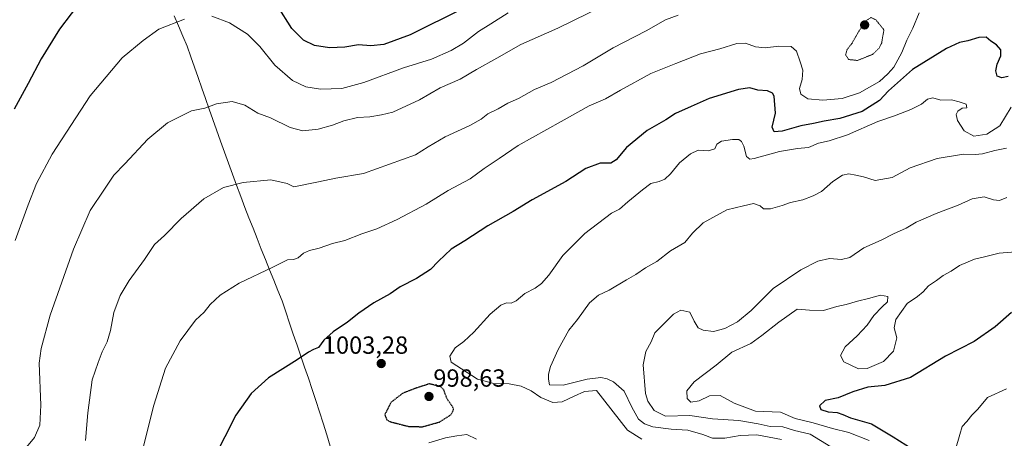
# Model space of a CAD drawing. Units: metres. Extents: x 630787 to 634241, y 4757440 to 4759819.
# Drawn here: x 631982 to 632379, y 4758920 to 4759089 of the extents above; entities that cross this region are included whole.
import ezdxf
from ezdxf.enums import TextEntityAlignment as Align

# ---------------------------------------------------------------- set-up
doc = ezdxf.new("R2010")
doc.units = ezdxf.units.M
doc.header["$MEASUREMENT"] = 0
doc.linetypes.add('TRAZOS2', pattern=[0.375, 0.25, -0.125])
for name, color, linetype, lineweight in [('Carátula', 7, 'Continuous', 5), ('Curva de nivel maestra', 36, 'Continuous', 30), ('Curva de nivel maestra depresión', 36, 'TRAZOS2', 30), ('Curva de nivel normal', 36, 'Continuous', 0), ('Curva de nivel normal depresión', 36, 'TRAZOS2', 0), ('Entidad de ámbito territorial', 19, 'Continuous', 0), ('Entidad de ámbito territorial CxS', 92, 'Continuous', 0), ('Punto de cota en terreno', 7, 'Continuous', 0), ('Rótulo de punto de cota en terreno', 19, 'Continuous', 0)]:
    doc.layers.add(name, color=color, linetype=linetype, lineweight=lineweight)
doc.styles.add('Arial', font='txt', dxfattribs={"height": 0.2})

# ---------------------------------------------------------------- blocks, each defined once
blk = doc.blocks.new('*U203')
at = {"layer": 'Curva de nivel normal', "color": 36, "linetype": 'Continuous', "lineweight": 0}
blk.add_polyline3d([(632247.68, 4759090.95, 990), (632242.52, 4759089.08, 990), (632234.78, 4759084.56, 990), (632221.34, 4759077.82, 990), (632209.34, 4759070.55, 990), (632196.34, 4759063.78, 990), (632189.67, 4759060.9, 990), (632183.11, 4759057.26, 990), (632178.91, 4759055.37, 990), (632175.01, 4759053.14, 990), (632170.81, 4759051.08, 990), (632168.14, 4759048.91, 990), (632163.55, 4759046.39, 990), (632153.48, 4759041.78, 990), (632146.67, 4759037.82, 990), (632141.5, 4759034.5, 990), (632120.5, 4759027.02, 990), (632109.44, 4759025.18, 990), (632102.43, 4759023.7, 990), (632092.34, 4759021.7, 990), (632089.67, 4759023.04, 990), (632083.06, 4759024.4, 990), (632071.9, 4759023.37, 990), (632064.06, 4759021.37, 990), (632056.01, 4759016.86, 990), (632046.88, 4759008.92, 990), (632040.1, 4759001.96, 990), (632036.08, 4758998.34, 990), (632032.02, 4758992.34, 990), (632025.85, 4758983.87, 990), (632022.28, 4758977.78, 990), (632019.66, 4758970.87, 990), (632018.32, 4758963.68, 990), (632016.99, 4758959.01, 990), (632014.98, 4758955.01, 990), (632013.32, 4758950.76, 990), (632010.95, 4758943.75, 990), (632009.18, 4758930.46, 990), (632008.3, 4758919.27, 990)], dxfattribs=at)
blk = doc.blocks.new('5PATER')
at = {"layer": 'Carátula', "linetype": 'Continuous', "lineweight": 5}
h = blk.add_hatch(color=250, dxfattribs=at)
edge = h.paths.add_edge_path()
edge.add_ellipse((0, 0.01), major_axis=(-1.33, -1.34), ratio=0.999422, start_angle=0, end_angle=360)

msp = doc.modelspace()

# ---------------------------------------------------------------- linework, layer by layer
at = {"layer": 'Curva de nivel maestra', "color": 36, "linetype": 'Continuous', "lineweight": 30}
for points in [[(632007.18, 4759097.84, 975), (631997.69, 4759085.34, 975), (631990.3, 4759073.34, 975), (631985.03, 4759063.34, 975), (631979.38, 4759052.95, 975)], [(632160.84, 4759093.69, 975), (632139.4, 4759082.97, 975), (632128.82, 4759079.05, 975), (632123.57, 4759078.53, 975), (632118.56, 4759078.9, 975), (632113.03, 4759078.04, 975), (632106.76, 4759077.69, 975), (632100.74, 4759078.69, 975), (632096.27, 4759080.86, 975), (632091.6, 4759085.52, 975), (632085.76, 4759094.76, 975)], [(632381.01, 4759066.17, 1000), (632378.47, 4759065.71, 1000), (632376.58, 4759066.27, 1000), (632375.99, 4759068.49, 1000), (632376.58, 4759071.2, 1000), (632378.01, 4759074.46, 1000), (632378.02, 4759076.96, 1000), (632376.3, 4759078.91, 1000), (632373.96, 4759080.51, 1000), (632372.11, 4759082.03, 1000), (632369.15, 4759081.92, 1000), (632364.71, 4759080.52, 1000), (632361.37, 4759079.89, 1000), (632356.05, 4759077.51, 1000), (632342.35, 4759069.01, 1000), (632332.62, 4759060.34, 1000), (632328.93, 4759056.43, 1000), (632321.96, 4759052, 1000), (632313.01, 4759049.18, 1000), (632306.67, 4759048.15, 1000), (632302.3, 4759047.16, 1000), (632297.2, 4759046.27, 1000), (632289.64, 4759044.05, 1000), (632286.43, 4759043.81, 1000), (632285.57, 4759045.78, 1000), (632287.03, 4759051.42, 1000), (632286.46, 4759058.26, 1000), (632285.73, 4759059.47, 1000), (632283.69, 4759060.36, 1000), (632279.87, 4759060.67, 1000), (632276.58, 4759061.54, 1000), (632272.01, 4759060.94, 1000), (632260.19, 4759057.25, 1000), (632252.95, 4759054.05, 1000), (632246.65, 4759051.19, 1000), (632242.64, 4759048.68, 1000), (632235.11, 4759044.34, 1000), (632226.77, 4759037.48, 1000), (632222.68, 4759032.56, 1000), (632220.45, 4759031.26, 1000), (632216.12, 4759031.2, 1000), (632210.34, 4759029.05, 1000), (632202.34, 4759023.74, 1000), (632188.67, 4759016.33, 1000), (632181.01, 4759011.74, 1000), (632170.72, 4759005.96, 1000), (632161.53, 4758999.88, 1000), (632156.01, 4758996.42, 1000), (632150.84, 4758991.59, 1000), (632147.63, 4758988.2, 1000), (632142.01, 4758984.67, 1000), (632135.34, 4758981.24, 1000), (632131.34, 4758978.48, 1000), (632124.67, 4758974.77, 1000), (632118.73, 4758970.68, 1000), (632114.13, 4758966.94, 1000), (632108.36, 4758963.14, 1000), (632104.58, 4758959.72, 1000), (632102.34, 4758956.84, 1000), (632100.34, 4758955.97, 1000), (632098.28, 4758954.86, 1000), (632093.75, 4758951.82, 1000), (632082.15, 4758944.57, 1000), (632075.17, 4758938.18, 1000), (632068.98, 4758929.48, 1000), (632064.56, 4758920.71, 1000), (632059.77, 4758911.54, 1000)], [(632382.28, 4758970.84, 1025), (632375.69, 4758965.07, 1025), (632367.3, 4758959.24, 1025), (632355.62, 4758953.31, 1025), (632341.48, 4758944.72, 1025), (632331.12, 4758941.48, 1025), (632324.33, 4758940.8, 1025), (632318.23, 4758938.88, 1025), (632312.31, 4758936.52, 1025), (632306.99, 4758935.32, 1025), (632304.71, 4758933.23, 1025), (632305.35, 4758931.71, 1025), (632308.24, 4758930.85, 1025), (632311.96, 4758930.49, 1025), (632314.24, 4758929.71, 1025), (632317.27, 4758928.36, 1025), (632325.77, 4758926.02, 1025), (632334.5, 4758920.67, 1025), (632344.7, 4758914.21, 1025)]]:
    msp.add_polyline3d(points, dxfattribs=at)
at = {"layer": 'Curva de nivel maestra depresión', "color": 36, "linetype": 'TRAZOS2', "lineweight": 30}
msp.add_polyline3d([(632144.45, 4758924.79, 1000), (632151.23, 4758926.68, 1000), (632155.83, 4758929.64, 1000), (632156.96, 4758931.61, 1000), (632156.66, 4758932.66, 1000), (632154.31, 4758936.02, 1000), (632152.99, 4758939.66, 1000), (632151.73, 4758940.93, 1000), (632147.2, 4758942.1, 1000), (632142.01, 4758940.46, 1000), (632136.5, 4758938.38, 1000), (632131.66, 4758934.64, 1000), (632129.14, 4758929.64, 1000), (632129.95, 4758927.56, 1000), (632131.45, 4758926.79, 1000), (632138.88, 4758924.88, 1000), (632144.45, 4758924.79, 1000)], dxfattribs=at)
at = {"layer": 'Curva de nivel normal', "color": 36, "linetype": 'Continuous', "lineweight": 0}
for points in [[(632217.51, 4759094.67, 985), (632199.12, 4759085.71, 985), (632184.13, 4759079.05, 985), (632174.35, 4759073.56, 985), (632166.24, 4759069.05, 985), (632159.66, 4759065.1, 985), (632151.56, 4759061.56, 985), (632143.15, 4759056.77, 985), (632132.34, 4759051.82, 985), (632127.78, 4759050.76, 985), (632123.12, 4759049.94, 985), (632118.12, 4759049.6, 985), (632112.67, 4759048.34, 985), (632108.01, 4759046.47, 985), (632102.19, 4759044.91, 985), (632096.02, 4759044.31, 985), (632090.87, 4759045.54, 985), (632082.92, 4759049.54, 985), (632077.92, 4759051.39, 985), (632072.61, 4759054.56, 985), (632067.48, 4759056.15, 985), (632061.23, 4759055.2, 985), (632056.41, 4759053.35, 985), (632051.01, 4759052.27, 985), (632041.34, 4759047.53, 985), (632033.39, 4759040.84, 985), (632024.11, 4759030.87, 985), (632019.73, 4759026.36, 985), (632015.87, 4759020.74, 985), (632010.13, 4759012.14, 985), (632003.37, 4758996.44, 985), (631994.02, 4758969.81, 985), (631990.29, 4758956.34, 985), (631989.56, 4758950.48, 985), (631990.14, 4758933.54, 985), (631989.8, 4758925.37, 985), (631987.61, 4758920.4, 985), (631982.36, 4758914.16, 985)], [(632048.19, 4759089.27, 980), (632037.89, 4759085.33, 980), (632031.56, 4759080.7, 980), (632023.04, 4759073.68, 980), (632010.18, 4759058.37, 980), (631994.81, 4759034.78, 980), (631988.47, 4759023.04, 980), (631985.11, 4759014.34, 980), (631979.82, 4759000.01, 980)], [(632345.03, 4759091.86, 995), (632342.48, 4759085.68, 995), (632340.05, 4759080.88, 995), (632337.97, 4759075.82, 995), (632334.83, 4759069.94, 995), (632332.38, 4759067.2, 995), (632328.99, 4759064.15, 995), (632320.94, 4759059.62, 995), (632313.87, 4759057.27, 995), (632306.04, 4759056.56, 995), (632299.98, 4759057.23, 995), (632297.24, 4759059.01, 995), (632296.74, 4759061.34, 995), (632297.75, 4759065.01, 995), (632298.05, 4759068.77, 995), (632296.91, 4759072.06, 995), (632295.42, 4759076.38, 995), (632293.26, 4759078.35, 995), (632288.28, 4759078.43, 995), (632282.83, 4759077.74, 995), (632278.96, 4759078.19, 995), (632274.83, 4759079.61, 995), (632271.34, 4759079.5, 995), (632264.51, 4759077.39, 995), (632256.68, 4759075.36, 995), (632246.75, 4759071.42, 995), (632236.65, 4759067.43, 995), (632224.33, 4759060.67, 995), (632218.29, 4759057.11, 995), (632211.69, 4759054.34, 995), (632200.38, 4759048.01, 995), (632183.05, 4759038.34, 995), (632175.36, 4759033.01, 995), (632169.31, 4759029.01, 995), (632163.62, 4759024.87, 995), (632154.8, 4759020.12, 995), (632145.81, 4759014.68, 995), (632134.19, 4759008.44, 995), (632125.98, 4759004.66, 995), (632119.88, 4759002.64, 995), (632113.01, 4758999.96, 995), (632108.01, 4758998.71, 995), (632102.67, 4758996.88, 995), (632098.67, 4758995.87, 995), (632096.3, 4758994.81, 995), (632094.17, 4758993.04, 995), (632092.25, 4758992.35, 995), (632089.81, 4758992.2, 995), (632083.96, 4758989.26, 995), (632070.34, 4758982.75, 995), (632062.67, 4758977.97, 995), (632058.67, 4758974.16, 995), (632056.16, 4758971.04, 995), (632052.64, 4758967.75, 995), (632046.49, 4758959.43, 995), (632040.59, 4758948.45, 995), (632035.9, 4758933.44, 995), (632030.93, 4758913.72, 995)], [(632178.98, 4759091.82, 980), (632172.03, 4759087.46, 980), (632167.04, 4759084.34, 980), (632160.98, 4759079.66, 980), (632156.03, 4759076.64, 980), (632148, 4759073.16, 980), (632136.65, 4759069.63, 980), (632120.7, 4759063.77, 980), (632111.79, 4759061.38, 980), (632103.18, 4759061.07, 980), (632097.25, 4759062.04, 980), (632091.82, 4759064.61, 980), (632084.67, 4759070.7, 980), (632078.69, 4759078.28, 980), (632073.75, 4759083.28, 980), (632066.43, 4759087.84, 980), (632059.3, 4759090.53, 980)], [(632382.24, 4759053.75, 1005), (632377.59, 4759046.27, 1005), (632372.32, 4759042.94, 1005), (632367.13, 4759042.1, 1005), (632363.22, 4759044.28, 1005), (632360.44, 4759048.48, 1005), (632359.9, 4759050.88, 1005), (632360.58, 4759052.25, 1005), (632362.38, 4759053.34, 1005), (632364.21, 4759053.5, 1005), (632364.01, 4759054.97, 1005), (632361.22, 4759055.89, 1005), (632358.03, 4759056.7, 1005), (632353.83, 4759056.66, 1005), (632350.54, 4759057.57, 1005), (632348.34, 4759057.03, 1005), (632346.01, 4759054.98, 1005), (632341.67, 4759052.82, 1005), (632335.01, 4759050.33, 1005), (632328.34, 4759048.02, 1005), (632316.01, 4759042.66, 1005), (632308.67, 4759040.21, 1005), (632304.34, 4759039.29, 1005), (632300.34, 4759037.46, 1005), (632295.9, 4759037.15, 1005), (632288.6, 4759035.88, 1005), (632278.38, 4759033.1, 1005), (632276.57, 4759032.8, 1005), (632275.21, 4759033.85, 1005), (632274.14, 4759038, 1005), (632273.27, 4759039.94, 1005), (632272.13, 4759040.78, 1005), (632269.66, 4759040.8, 1005), (632265.15, 4759040.08, 1005), (632263.33, 4759038.86, 1005), (632262.45, 4759037.03, 1005), (632259.75, 4759036.14, 1005), (632255.75, 4759036.42, 1005), (632252.67, 4759035.02, 1005), (632248.22, 4759031.31, 1005), (632244.54, 4759026.84, 1005), (632242.34, 4759024.73, 1005), (632240.01, 4759023.73, 1005), (632236.66, 4759023.04, 1005), (632233.28, 4759020.42, 1005), (632227.32, 4759015.62, 1005), (632224.01, 4759012.67, 1005), (632220.67, 4759011.02, 1005), (632210.01, 4759002.82, 1005), (632201.11, 4758993.9, 1005), (632195.41, 4758986.03, 1005), (632192.44, 4758982.56, 1005), (632189.86, 4758980.72, 1005), (632185.67, 4758978.63, 1005), (632182.23, 4758975.6, 1005), (632180.26, 4758974.7, 1005), (632178.31, 4758974.77, 1005), (632176, 4758973.84, 1005), (632171.67, 4758970.2, 1005), (632165.13, 4758962.99, 1005), (632161.03, 4758959.16, 1005), (632157.63, 4758956.68, 1005), (632155.39, 4758953.34, 1005), (632155.93, 4758950.8, 1005), (632166.61, 4758944.04, 1005), (632173.16, 4758942.28, 1005), (632179.36, 4758942.1, 1005), (632184.22, 4758941.22, 1005), (632188.26, 4758939.28, 1005), (632192.21, 4758936.62, 1005), (632197.01, 4758934.6, 1005), (632200.79, 4758934.85, 1005), (632205.6, 4758937.14, 1005), (632209.87, 4758938.95, 1005), (632214.74, 4758939.41, 1005), (632227.15, 4758923.38, 1005), (632233.02, 4758919.81, 1005)], [(632380.28, 4759037.3, 1010), (632375.62, 4759036.28, 1010), (632370.62, 4759034.96, 1010), (632367.6, 4759034.66, 1010), (632362.92, 4759034.86, 1010), (632352.34, 4759033.02, 1010), (632341.34, 4759029.28, 1010), (632334.07, 4759025.46, 1010), (632327.26, 4759024.14, 1010), (632322.58, 4759025.74, 1010), (632319.42, 4759026.29, 1010), (632316.64, 4759026.92, 1010), (632314.04, 4759026.36, 1010), (632310.14, 4759023.75, 1010), (632305.53, 4759019.75, 1010), (632302.14, 4759018.04, 1010), (632298.01, 4759016.36, 1010), (632293.01, 4759015.32, 1010), (632289.67, 4759014.08, 1010), (632284.93, 4759012.78, 1010), (632282.16, 4759012.75, 1010), (632280.83, 4759013.91, 1010), (632278.15, 4759014.93, 1010), (632274.01, 4759013.96, 1010), (632267.34, 4759012.36, 1010), (632257.83, 4759007.08, 1010), (632253.44, 4759002.92, 1010), (632250.36, 4758999.21, 1010), (632244.56, 4758995.81, 1010), (632239.06, 4758991.56, 1010), (632234.49, 4758988.89, 1010), (632230.62, 4758986.29, 1010), (632226.82, 4758984.16, 1010), (632219.82, 4758979.86, 1010), (632215.5, 4758977.91, 1010), (632211.86, 4758974.82, 1010), (632206.94, 4758968.04, 1010), (632203.49, 4758963.74, 1010), (632199.18, 4758955.92, 1010), (632196.08, 4758949.08, 1010), (632195.3, 4758945.98, 1010), (632195.32, 4758943.99, 1010), (632195.69, 4758941.69, 1010), (632201.27, 4758941.6, 1010), (632210.97, 4758943.98, 1010), (632216.44, 4758944.69, 1010), (632218.96, 4758944.19, 1010), (632221.53, 4758942.93, 1010), (632225.9, 4758939.08, 1010), (632228.99, 4758932.64, 1010), (632231.63, 4758927.87, 1010), (632234.06, 4758925.96, 1010), (632237.46, 4758924.73, 1010), (632244.82, 4758923.8, 1010), (632251.6, 4758923.45, 1010), (632257.62, 4758921.66, 1010), (632261.55, 4758920.13, 1010), (632266.56, 4758920.17, 1010), (632272.66, 4758921.3, 1010), (632279.42, 4758921.48, 1010), (632289.36, 4758919.7, 1010)], [(632380.48, 4759017.39, 1015), (632377.42, 4759016.18, 1015), (632375, 4759016.34, 1015), (632371.27, 4759017.61, 1015), (632366.42, 4759016.76, 1015), (632360.82, 4759014.25, 1015), (632351.92, 4759010.9, 1015), (632343.75, 4759007.34, 1015), (632339.72, 4759004.96, 1015), (632334.67, 4759002.66, 1015), (632329.67, 4759000.04, 1015), (632322.67, 4758996.96, 1015), (632317.01, 4758993.12, 1015), (632313.69, 4758992.27, 1015), (632308.73, 4758992.72, 1015), (632304.04, 4758991.62, 1015), (632297.26, 4758988.16, 1015), (632286.04, 4758980.6, 1015), (632277.09, 4758971.69, 1015), (632271.65, 4758967.12, 1015), (632266.55, 4758964.39, 1015), (632262, 4758963.2, 1015), (632257.72, 4758963.72, 1015), (632255.69, 4758964.77, 1015), (632254.06, 4758967.37, 1015), (632252.41, 4758970.98, 1015), (632248.79, 4758971.78, 1015), (632245.75, 4758970.24, 1015), (632241.26, 4758965.7, 1015), (632238.3, 4758962.68, 1015), (632236.76, 4758959.01, 1015), (632234.6, 4758955.15, 1015), (632233.5, 4758949.84, 1015), (632234.49, 4758938.16, 1015), (632235.43, 4758935.09, 1015), (632237.95, 4758931.28, 1015), (632242.52, 4758929.02, 1015), (632252.34, 4758929.27, 1015), (632261.59, 4758927.98, 1015), (632272.21, 4758927.28, 1015), (632279.99, 4758925.92, 1015), (632284.81, 4758924.87, 1015), (632290.01, 4758924.69, 1015), (632294.68, 4758923.28, 1015), (632301.01, 4758921.72, 1015), (632309.34, 4758916.7, 1015)], [(632387.34, 4758995.69, 1020), (632377.31, 4758994.9, 1020), (632370.89, 4758993.25, 1020), (632367.31, 4758992.43, 1020), (632361.34, 4758989.88, 1020), (632358.01, 4758987.59, 1020), (632354.67, 4758985.84, 1020), (632352.01, 4758983.88, 1020), (632348.73, 4758981.64, 1020), (632346.64, 4758979.19, 1020), (632344.31, 4758977.37, 1020), (632340.14, 4758974.51, 1020), (632335.66, 4758968.12, 1020), (632334.93, 4758964.68, 1020), (632335.99, 4758960.68, 1020), (632334.69, 4758955.34, 1020), (632330.61, 4758951.12, 1020), (632323.96, 4758948.28, 1020), (632320.45, 4758948.15, 1020), (632314.59, 4758950.98, 1020), (632313.2, 4758953.5, 1020), (632315.06, 4758956.99, 1020), (632320.01, 4758961.54, 1020), (632324.01, 4758965.83, 1020), (632326.67, 4758969.66, 1020), (632330.03, 4758973.23, 1020), (632332.21, 4758975.22, 1020), (632332.34, 4758977.32, 1020), (632329.43, 4758977.97, 1020), (632324.59, 4758976.51, 1020), (632320.14, 4758975.43, 1020), (632315.53, 4758974.08, 1020), (632311.8, 4758973.3, 1020), (632306.34, 4758971.77, 1020), (632300.67, 4758971.78, 1020), (632295.67, 4758972.24, 1020), (632288.36, 4758966.99, 1020), (632281.44, 4758961.58, 1020), (632277.03, 4758958.44, 1020), (632269.34, 4758954.85, 1020), (632263.01, 4758949.62, 1020), (632254.1, 4758942.85, 1020), (632251.17, 4758939.31, 1020), (632251.31, 4758936.23, 1020), (632252.78, 4758934.76, 1020), (632256.2, 4758935.23, 1020), (632260.3, 4758937.26, 1020), (632264.58, 4758937.4, 1020), (632270.31, 4758934.34, 1020), (632278.92, 4758931.1, 1020), (632289.01, 4758930.71, 1020), (632294.97, 4758928.12, 1020), (632302.19, 4758926.41, 1020), (632309.97, 4758924.07, 1020), (632316.67, 4758922.45, 1020), (632324.82, 4758919.19, 1020)], [(632359.65, 4758915.58, 1030), (632361.38, 4758921.62, 1030), (632362.39, 4758924.87, 1030), (632364.29, 4758926.96, 1030), (632366.34, 4758929.48, 1030), (632368.67, 4758931.82, 1030), (632372.69, 4758936.59, 1030), (632380.34, 4758940.07, 1030)], [(632166.15, 4758919.81, 1005), (632162.24, 4758921.62, 1005), (632158.28, 4758921.06, 1005), (632153.61, 4758920.26, 1005), (632146.92, 4758918.32, 1005)]]:
    msp.add_polyline3d(points, dxfattribs=at)
at = {"layer": 'Curva de nivel normal depresión', "color": 36, "linetype": 'TRAZOS2', "lineweight": 0}
msp.add_polyline3d([(632320.08, 4759072.67, 990), (632326.2, 4759075.1, 990), (632328.85, 4759077.61, 990), (632329.88, 4759079.8, 990), (632330.79, 4759085.01, 990), (632327.51, 4759089.1, 990), (632325.53, 4759089.98, 990), (632323.86, 4759088.87, 990), (632320.59, 4759084.39, 990), (632317.9, 4759079.58, 990), (632315.89, 4759077.01, 990), (632315.31, 4759074.97, 990), (632316.48, 4759073.03, 990), (632320.08, 4759072.67, 990)], dxfattribs=at)
at = {"layer": 'Entidad de ámbito territorial', "color": 19, "linetype": 'Continuous', "lineweight": 0}
msp.add_polyline3d([(632044.12, 4759090.71, 979.51), (632045.88, 4759086.61, 980.16), (632047.63, 4759082.51, 980.76), (632049.38, 4759078.41, 981.42), (632050.85, 4759074.18, 981.99), (632052.31, 4759069.96, 982.69), (632053.78, 4759065.73, 983.31), (632055.25, 4759061.5, 983.9), (632056.71, 4759057.27, 984.45), (632058.18, 4759053.04, 985.03), (632059.64, 4759048.82, 985.75), (632061.11, 4759044.59, 986.43), (632062.75, 4759040.12, 987.13), (632064.38, 4759035.65, 987.88), (632066.02, 4759031.18, 988.62), (632067.66, 4759026.72, 989.35), (632069.3, 4759022.25, 989.98), (632070.93, 4759017.78, 990.64), (632072.57, 4759013.31, 991.43), (632074.24, 4759009.12, 991.97), (632075.92, 4759004.93, 992.55), (632077.59, 4759000.73, 993.1), (632079.27, 4758996.54, 993.66), (632080.94, 4758992.35, 994.27), (632082.62, 4758988.16, 994.92), (632084.29, 4758983.96, 995.67), (632085.97, 4758979.77, 996.39), (632087.64, 4758975.58, 996.96), (632089.16, 4758971.12, 997.51), (632090.68, 4758966.66, 998.12), (632092.2, 4758962.19, 998.68), (632093.72, 4758957.73, 999.3), (632095.25, 4758953.27, 999.86), (632096.77, 4758948.81, 1000.47), (632098.29, 4758944.34, 1000.95), (632099.81, 4758939.88, 1001.4), (632101.33, 4758935.42, 1001.87), (632102.78, 4758930.8, 1002.31), (632104.23, 4758926.18, 1002.75), (632105.69, 4758921.57, 1003.29), (632107.14, 4758916.95, 1003.97)], dxfattribs=at)
msp.add_polyline3d([(632044.12, 4759090.71, 979.51), (632045.88, 4759086.61, 980.16), (632047.63, 4759082.51, 980.76), (632049.38, 4759078.41, 981.42), (632050.85, 4759074.18, 981.99), (632052.31, 4759069.96, 982.69), (632053.78, 4759065.73, 983.31), (632055.25, 4759061.5, 983.9), (632056.71, 4759057.27, 984.45), (632058.18, 4759053.04, 985.03), (632059.64, 4759048.82, 985.75), (632061.11, 4759044.59, 986.43), (632062.75, 4759040.12, 987.13), (632064.38, 4759035.65, 987.88), (632066.02, 4759031.18, 988.62), (632067.66, 4759026.72, 989.35), (632069.3, 4759022.25, 989.98), (632070.93, 4759017.78, 990.64), (632072.57, 4759013.31, 991.43), (632074.24, 4759009.12, 991.97), (632075.92, 4759004.93, 992.55), (632077.59, 4759000.73, 993.1), (632079.27, 4758996.54, 993.66), (632080.94, 4758992.35, 994.27), (632082.62, 4758988.16, 994.92), (632084.29, 4758983.96, 995.67), (632085.97, 4758979.77, 996.39), (632087.64, 4758975.58, 996.96), (632089.16, 4758971.12, 997.51), (632090.68, 4758966.66, 998.12), (632092.2, 4758962.19, 998.68), (632093.72, 4758957.73, 999.3), (632095.25, 4758953.27, 999.86), (632096.77, 4758948.81, 1000.47), (632098.29, 4758944.34, 1000.95), (632099.81, 4758939.88, 1001.4), (632101.33, 4758935.42, 1001.87), (632102.78, 4758930.8, 1002.31), (632104.23, 4758926.18, 1002.75), (632105.69, 4758921.57, 1003.29), (632107.14, 4758916.95, 1003.97)], dxfattribs=at)
at = {"layer": 'Entidad de ámbito territorial CxS', "color": 92, "linetype": 'Continuous', "lineweight": 0}
for points in [[(632044.12, 4759090.71, 979.51), (632045.88, 4759086.61, 980.16), (632047.63, 4759082.51, 980.76), (632049.38, 4759078.41, 981.42), (632050.85, 4759074.18, 981.99), (632052.31, 4759069.96, 982.69), (632053.78, 4759065.73, 983.31), (632055.25, 4759061.5, 983.9), (632056.71, 4759057.27, 984.45), (632058.18, 4759053.04, 985.03), (632059.64, 4759048.82, 985.75), (632061.11, 4759044.59, 986.43), (632062.75, 4759040.12, 987.13), (632064.38, 4759035.65, 987.88), (632066.02, 4759031.18, 988.62), (632067.66, 4759026.72, 989.35), (632069.3, 4759022.25, 989.98), (632070.93, 4759017.78, 990.64), (632072.57, 4759013.31, 991.43), (632074.24, 4759009.12, 991.97), (632075.92, 4759004.93, 992.55), (632077.59, 4759000.73, 993.1), (632079.27, 4758996.54, 993.66), (632080.94, 4758992.35, 994.27), (632082.62, 4758988.16, 994.92), (632084.29, 4758983.96, 995.67), (632085.97, 4758979.77, 996.39), (632087.64, 4758975.58, 996.96), (632089.16, 4758971.12, 997.51), (632090.68, 4758966.66, 998.12), (632092.2, 4758962.19, 998.68), (632093.72, 4758957.73, 999.3), (632095.25, 4758953.27, 999.86), (632096.77, 4758948.81, 1000.47), (632098.29, 4758944.34, 1000.95), (632099.81, 4758939.88, 1001.4), (632101.33, 4758935.42, 1001.87), (632102.78, 4758930.8, 1002.31), (632104.23, 4758926.18, 1002.75), (632105.69, 4758921.57, 1003.29), (632107.14, 4758916.95, 1003.97)], [(632107.14, 4758916.95, 1003.97), (632105.69, 4758921.57, 1003.29), (632104.23, 4758926.18, 1002.75), (632102.78, 4758930.8, 1002.31), (632101.33, 4758935.42, 1001.87), (632099.81, 4758939.88, 1001.4), (632098.29, 4758944.34, 1000.95), (632096.77, 4758948.81, 1000.47), (632095.25, 4758953.27, 999.86), (632093.72, 4758957.73, 999.3), (632092.2, 4758962.19, 998.68), (632090.68, 4758966.66, 998.12), (632089.16, 4758971.12, 997.51), (632087.64, 4758975.58, 996.96), (632085.97, 4758979.77, 996.39), (632084.29, 4758983.96, 995.67), (632082.62, 4758988.16, 994.92), (632080.94, 4758992.35, 994.27), (632079.27, 4758996.54, 993.66), (632077.59, 4759000.73, 993.1), (632075.92, 4759004.93, 992.55), (632074.24, 4759009.12, 991.97), (632072.57, 4759013.31, 991.43), (632070.93, 4759017.78, 990.64), (632069.3, 4759022.25, 989.98), (632067.66, 4759026.72, 989.35), (632066.02, 4759031.18, 988.62), (632064.38, 4759035.65, 987.88), (632062.75, 4759040.12, 987.13), (632061.11, 4759044.59, 986.43), (632059.64, 4759048.82, 985.75), (632058.18, 4759053.04, 985.03), (632056.71, 4759057.27, 984.45), (632055.25, 4759061.5, 983.9), (632053.78, 4759065.73, 983.31), (632052.31, 4759069.96, 982.69), (632050.85, 4759074.18, 981.99), (632049.38, 4759078.41, 981.42), (632047.63, 4759082.51, 980.76), (632045.88, 4759086.61, 980.16), (632044.12, 4759090.71, 979.51)]]:
    msp.add_polyline3d(points, dxfattribs=at)

# ---------------------------------------------------------------- block references
at = {"layer": 'Curva de nivel normal', "color": 36, "linetype": 'Continuous', "lineweight": 0}
msp.add_blockref('*U203', (0, 0), dxfattribs=at)
at = {"layer": 'Punto de cota en terreno', "linetype": 'Continuous', "lineweight": 0}
for p in [(632323, 4759087, 988.51), (632127.71, 4758950.3, 1003.28), (632147, 4758937, 998.63)]:
    msp.add_blockref('5PATER', p, dxfattribs=at)

# ---------------------------------------------------------------- texts
at = {"layer": 'Rótulo de punto de cota en terreno', "color": 19, "linetype": 'Continuous', "lineweight": 0, "style": 'Arial'}
for s, p in [('1003,28', (632104.13, 4758952.06)), ('998,63', (632148.76, 4758938.76))]:
    msp.add_text(s, height=7, dxfattribs=at).set_placement(p, align=Align.BOTTOM_LEFT)

doc.saveas('drawing.dxf')
